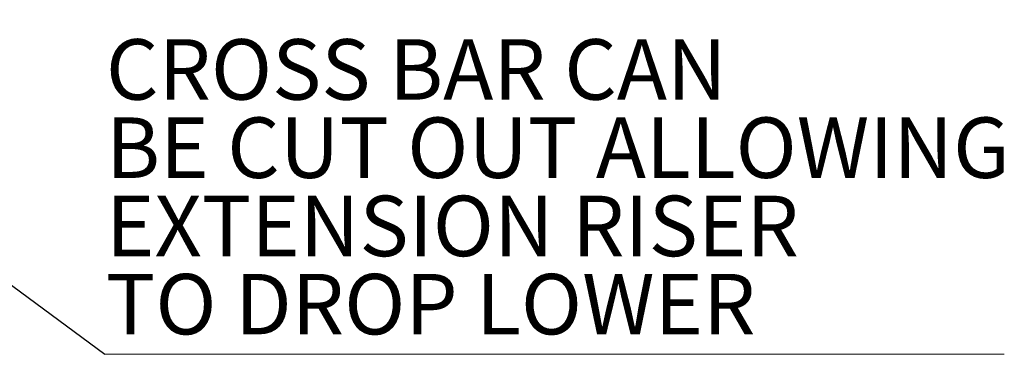
# Model space of a CAD drawing. Units: millimetres. Extents: x 367 to 1967, y 288 to 1171.
# Drawn here: x 1682 to 1967, y 669 to 765 of the extents above; entities that cross this region are included whole.
import ezdxf

# ---------------------------------------------------------------- set-up
doc = ezdxf.new("R2010")
doc.units = ezdxf.units.MM
doc.header["$LTSCALE"] = 5
doc.styles.add('SLDTEXTSTYLE1', font='TXT', dxfattribs={"width": 0.75})
doc.dimstyles.new('SLDDIMSTYLE1', dxfattribs={"dimtxt": 0.18, "dimasz": 16.51, "dimexe": 0, "dimexo": 0.0625, "dimgap": 0, "dimtad": 0, "dimtih": 1, "dimtoh": 1, "dimdec": 0, "dimrnd": 1e-09, "dimzin": 0, "dimdsep": 46, "dimtxsty": 'Standard', "dimsah": 1, "dimcen": 0.09, "dimadec": 0, "dimazin": 0, "dimtfac": 16.51, "dimtdec": 0, "dimtofl": 0, "dimtmove": 0, "dimatfit": 3, "dimfxl": 1, "dimfrac": 2, "dimtolj": 1, "dimtzin": 0, "dimarcsym": 0})

# ---------------------------------------------------------------- blocks, each defined once
blk = doc.blocks.new('SW_NOTE_15')
at = {"color": 0, "linetype": 'Continuous', "lineweight": 0}
for p, q in [((0, 0), (260.3, 0)), ((260.3, 0), (0, 0)), ((0, 0), (260.3, 0)), ((260.3, 0), (0, 0)), ((0, 0), (260.3, 0)), ((260.3, 0), (0, 0))]:
    blk.add_line(p, q, dxfattribs=at)
at = {"color": 0, "linetype": 'Continuous', "lineweight": 0, "char_height": 17.5, "attachment_point": 1, "style": 'SLDTEXTSTYLE1'}
for s, insert in [('CROSS BAR CAN', (0.32, 91.13)), ('BE CUT OUT ALLOWING', (0.32, 68.5)), ('EXTENSION RISER', (0.32, 45.87)), ('TO DROP LOWER', (0.32, 23.25))]:
    blk.add_mtext(s, dxfattribs=dict(at, insert=insert))

msp = doc.modelspace()

# ---------------------------------------------------------------- block references
at = {"color": 7, "linetype": 'Continuous', "lineweight": 0}
msp.add_blockref('SW_NOTE_15', (1706.93, 668.54), dxfattribs=at)

# ---------------------------------------------------------------- leaders
msp.add_leader([(1576.13, 765.3), (1706.93, 668.54)], dimstyle='SLDDIMSTYLE1', dxfattribs=at)

doc.saveas('drawing.dxf')
